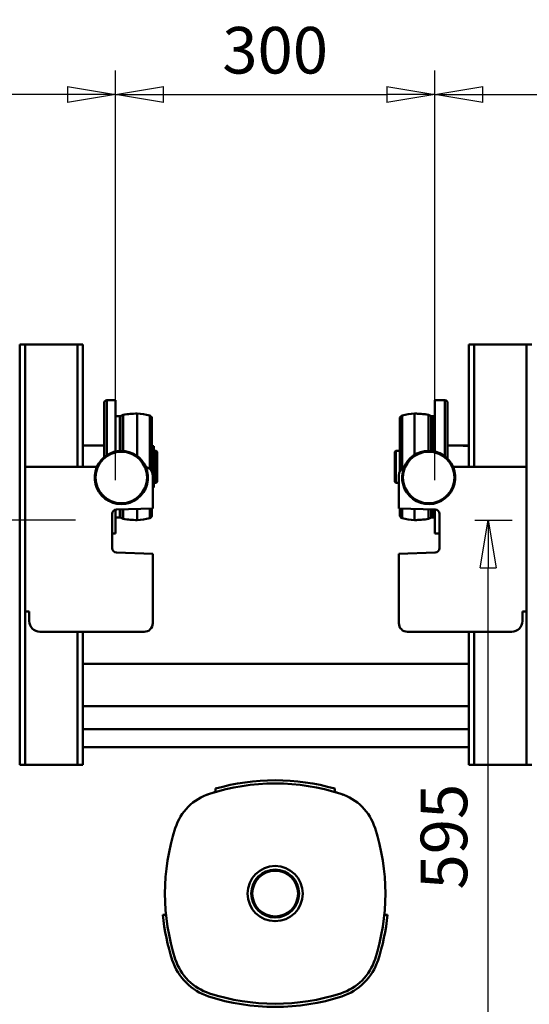
# Model space of a CAD drawing. Units: millimetres. Extents: x 0 to 7425, y 0 to 5250.
# Drawn here: x 1460 to 1939, y 3420 to 4345 of the extents above; entities that cross this region are included whole.
import ezdxf

# ---------------------------------------------------------------- set-up
doc = ezdxf.new("R2010")
doc.units = ezdxf.units.MM
doc.header["$MEASUREMENT"] = 0
doc.layers.add('(1) Shape lines', color=7, linetype='Continuous', lineweight=35)
doc.layers.add('(6) Dimensions', color=7, linetype='Continuous', lineweight=35)
doc.styles.add('Arial', font='ARIAL.TTF')
doc.dimstyles.new('Vertex Style', dxfattribs={"dimscale": 12.5, "dimtxt": 0.18, "dimasz": 3.6, "dimexe": 1.8, "dimexo": 0.0625, "dimgap": 1.7, "dimtad": 1, "dimdec": 1, "dimdsep": 46, "dimtxsty": 'Arial', "dimblk1": 'CLOSED', "dimblk2": 'CLOSED', "dimsah": 1, "dimcen": 0.09, "dimdle": 1.8, "dimclrd": 9, "dimclre": 9, "dimadec": 1, "dimazin": 2, "dimtfac": 0.65, "dimtdec": 4, "dimtmove": 0, "dimatfit": 3, "dimfxl": 0, "dimtolj": 1, "dimtzin": 0, "dimlwd": 25, "dimlwe": 25, "dimarcsym": 0})

# ---------------------------------------------------------------- blocks, each defined once
blk = doc.blocks.new('_Closed')
at = {"color": 0, "linetype": 'ByBlock', "lineweight": -2}
for p, q in [((-1, 0.166667), (0, 0)), ((-1, 0.166667), (-1, -0.166667)), ((0, 0), (-1, -0.166667)), ((0, 0), (-1, 0))]:
    blk.add_line(p, q, dxfattribs=at)
blk = doc.blocks.new('*D34')
at = {"layer": '(6) Dimensions', "color": 9, "lineweight": 25}
for p, q in [((1301.2, 4071.57), (1016.2, 4071.57)), ((1038.7, 4026.57), (1038.7, 3920)), ((1512.5, 3875), (1016.2, 3875))]:
    blk.add_line(p, q, dxfattribs=at)
at = {"layer": 'Defpoints', "color": 0}
for p in [(1338.7, 4071.57), (1038.7, 3875), (1550, 3875)]:
    blk.add_point(p, dxfattribs=at)
at = {"layer": '(6) Dimensions', "color": 9, "lineweight": 25, "xscale": 45, "yscale": 45, "zscale": 45}
for p, rotation in [((1038.7, 4071.57), 90), ((1038.7, 3875), 270)]:
    blk.add_blockref('_Closed', p, dxfattribs=dict(at, rotation=rotation))
at = {"layer": '(6) Dimensions', "color": 0, "lineweight": 35, "insert": (997.23, 3973.28), "char_height": 43.75, "attachment_point": 5, "rotation": 90, "style": 'Arial'}
blk.add_mtext('\\A1;197', dxfattribs=at)
blk = doc.blocks.new('*D35')
at = {"layer": '(6) Dimensions', "color": 9, "lineweight": 25}
for p, q in [((1887.5, 3875), (1922.5, 3875)), ((1900, 3325), (1900, 3830)), ((1737.5, 3280), (1922.5, 3280))]:
    blk.add_line(p, q, dxfattribs=at)
at = {"layer": 'Defpoints', "color": 0}
for p in [(1850, 3875), (1900, 3875), (1700, 3280)]:
    blk.add_point(p, dxfattribs=at)
at = {"layer": '(6) Dimensions', "color": 9, "lineweight": 25, "xscale": 45, "yscale": 45, "zscale": 45}
for p, rotation in [((1900, 3875), 90), ((1900, 3280), 270)]:
    blk.add_blockref('_Closed', p, dxfattribs=dict(at, rotation=rotation))
at = {"layer": '(6) Dimensions', "color": 0, "lineweight": 35, "insert": (1858.525, 3577.5), "char_height": 43.75, "attachment_point": 5, "rotation": 90, "style": 'Arial'}
blk.add_mtext('\\A1;595', dxfattribs=at)
blk = doc.blocks.new('*D36')
at = {"layer": '(6) Dimensions', "color": 9, "lineweight": 25}
for p, q in [((2335.25, 3530), (2335.25, 2857.5)), ((1700, 3242.5), (1700, 2857.5)), ((1745, 2880), (2290.25, 2880))]:
    blk.add_line(p, q, dxfattribs=at)
at = {"layer": 'Defpoints', "color": 0}
for p in [(2335.25, 3567.5), (1700, 3280), (2335.25, 2880)]:
    blk.add_point(p, dxfattribs=at)
at = {"layer": '(6) Dimensions', "color": 9, "lineweight": 25, "xscale": 45, "yscale": 45, "zscale": 45, "rotation": 180}
blk.add_blockref('_Closed', (1700, 2880), dxfattribs=at)
at = {"layer": '(6) Dimensions', "color": 9, "lineweight": 25, "xscale": 45, "yscale": 45, "zscale": 45}
blk.add_blockref('_Closed', (2335.25, 2880), dxfattribs=at)
at = {"layer": '(6) Dimensions', "color": 0, "lineweight": 35, "insert": (2017.625, 2921.475), "char_height": 43.75, "attachment_point": 5, "style": 'Arial'}
blk.add_mtext('\\A1;635', dxfattribs=at)
blk = doc.blocks.new('*D37')
at = {"layer": '(6) Dimensions', "color": 9, "lineweight": 25}
for p, q in [((1087.52, 3560.29), (1087.52, 2857.5)), ((1700, 3242.5), (1700, 2857.5)), ((1655, 2880), (1132.52, 2880))]:
    blk.add_line(p, q, dxfattribs=at)
at = {"layer": 'Defpoints', "color": 0}
for p in [(1087.52, 3597.79), (1700, 3280), (1087.52, 2880)]:
    blk.add_point(p, dxfattribs=at)
at = {"layer": '(6) Dimensions', "color": 9, "lineweight": 25, "xscale": 45, "yscale": 45, "zscale": 45, "rotation": 180}
blk.add_blockref('_Closed', (1087.52, 2880), dxfattribs=at)
at = {"layer": '(6) Dimensions', "color": 9, "lineweight": 25, "xscale": 45, "yscale": 45, "zscale": 45}
blk.add_blockref('_Closed', (1700, 2880), dxfattribs=at)
at = {"layer": '(6) Dimensions', "color": 0, "lineweight": 35, "insert": (1393.76, 2921.48), "char_height": 43.75, "attachment_point": 5, "style": 'Arial'}
blk.add_mtext('\\A1;612', dxfattribs=at)
blk = doc.blocks.new('*D38')
at = {"layer": '(6) Dimensions', "color": 9, "lineweight": 25}
for p, q in [((1088.47, 3638.13), (1088.47, 4297.5)), ((1550, 3912.5), (1550, 4297.5)), ((1505, 4275), (1133.47, 4275))]:
    blk.add_line(p, q, dxfattribs=at)
at = {"layer": 'Defpoints', "color": 0}
for p in [(1088.47, 4275), (1550, 3875), (1088.47, 3600.63)]:
    blk.add_point(p, dxfattribs=at)
at = {"layer": '(6) Dimensions', "color": 9, "lineweight": 25, "xscale": 45, "yscale": 45, "zscale": 45, "rotation": 180}
blk.add_blockref('_Closed', (1088.47, 4275), dxfattribs=at)
at = {"layer": '(6) Dimensions', "color": 9, "lineweight": 25, "xscale": 45, "yscale": 45, "zscale": 45}
blk.add_blockref('_Closed', (1550, 4275), dxfattribs=at)
at = {"layer": '(6) Dimensions', "color": 0, "lineweight": 35, "insert": (1319.24, 4316.48), "char_height": 43.75, "attachment_point": 5, "style": 'Arial'}
blk.add_mtext('\\A1;462', dxfattribs=at)
blk = doc.blocks.new('*D39')
at = {"layer": '(6) Dimensions', "color": 9, "lineweight": 25}
for p, q in [((1850, 3912.5), (1850, 4297.5)), ((2366.2, 3874.063), (2366.2, 4297.5)), ((1895, 4275), (2321.2, 4275))]:
    blk.add_line(p, q, dxfattribs=at)
at = {"layer": 'Defpoints', "color": 0}
for p in [(2366.2, 4275), (1850, 3875), (2366.2, 3836.563)]:
    blk.add_point(p, dxfattribs=at)
at = {"layer": '(6) Dimensions', "color": 9, "lineweight": 25, "xscale": 45, "yscale": 45, "zscale": 45, "rotation": 180}
blk.add_blockref('_Closed', (1850, 4275), dxfattribs=at)
at = {"layer": '(6) Dimensions', "color": 9, "lineweight": 25, "xscale": 45, "yscale": 45, "zscale": 45}
blk.add_blockref('_Closed', (2366.2, 4275), dxfattribs=at)
at = {"layer": '(6) Dimensions', "color": 0, "lineweight": 35, "insert": (2108.1, 4316.475), "char_height": 43.75, "attachment_point": 5, "style": 'Arial'}
blk.add_mtext('\\A1;516', dxfattribs=at)
blk = doc.blocks.new('*D40')
at = {"layer": '(6) Dimensions', "color": 9, "lineweight": 25}
for p, q in [((1550, 3912.5), (1550, 4297.5)), ((1850, 3912.5), (1850, 4297.5)), ((1595, 4275), (1805, 4275))]:
    blk.add_line(p, q, dxfattribs=at)
at = {"layer": 'Defpoints', "color": 0}
for p in [(1850, 4275), (1550, 3875), (1850, 3875)]:
    blk.add_point(p, dxfattribs=at)
at = {"layer": '(6) Dimensions', "color": 9, "lineweight": 25, "xscale": 45, "yscale": 45, "zscale": 45, "rotation": 180}
blk.add_blockref('_Closed', (1550, 4275), dxfattribs=at)
at = {"layer": '(6) Dimensions', "color": 9, "lineweight": 25, "xscale": 45, "yscale": 45, "zscale": 45}
blk.add_blockref('_Closed', (1850, 4275), dxfattribs=at)
at = {"layer": '(6) Dimensions', "color": 0, "lineweight": 35, "insert": (1700, 4316.475), "char_height": 43.75, "attachment_point": 5, "style": 'Arial'}
blk.add_mtext('\\A1;300', dxfattribs=at)
blk = doc.blocks.new('Crane_3D_2_089bf184-b57b-4b37-a358-9dded68945bb')
at = {"layer": '(1) Shape lines', "color": 7, "linetype": 'Continuous', "lineweight": 50, "ltscale": 37.5}
for p, q in [((-234.95, 165), (-239.95, 165)), ((-239.95, 165), (-239.95, -230)), ((-234.95, 165), (-185.75, 165)), ((-234.95, 165), (-234.95, 50)), ((-185.75, 165), (-180.75, 165)), ((-185.75, 165), (-185.75, 50)), ((-180.75, 165), (-180.75, 50)), ((187, 165), (182, 165)), ((182, 165), (182, 50)), ((236.2, 165), (187, 165)), ((187, 165), (187, 50)), ((241.2, 165), (236.2, 165)), ((236.2, 165), (236.2, 50)), ((-158.19, 112.5), (-158.19, 60.79)), ((-158.19, 112.5), (-150, 112.5)), ((-150, 112.5), (-150, 64.24)), ((150, 112.5), (150, 64.15)), ((150, 112.5), (159.5, 112.5)), ((159.5, 112.5), (159.5, 59.7)), ((-160.69, 110), (-160.69, 58.87)), ((162, 110), (162, 57.29)), ((-150, 97.5), (-145.89, 97.5)), ((-145.89, 97.5), (-145.89, 64.84)), ((-145.16, 97.67), (-142.69, 98.94)), ((-145.16, 97.67), (-145.16, 64.84)), ((-142.69, 98.94), (-142.69, 64.82)), ((-129.69, 100), (-129.69, 60.13)), ((-117.79, 98.19), (-117.79, 48.08)), ((-115.69, 95.33), (-115.69, 45.29)), ((117.1, 95.33), (117.1, 45.69)), ((119.21, 98.19), (119.21, 48.23)), ((130.99, 100), (130.99, 61.02)), ((144.05, 98.96), (144.05, 64.82)), ((144.05, 98.96), (146.58, 97.67)), ((146.58, 97.67), (146.58, 64.87)), ((147.31, 97.5), (147.31, 64.82)), ((147.31, 97.5), (148.4, 97.5)), ((148.4, 97.5), (148.4, 64.54)), ((-180.75, 70), (-160.69, 70)), ((-180.75, 70), (-160.69, 70)), ((-115.69, 69.3), (-114.09, 69.3)), ((-114.09, 69.3), (-114.09, 30.7)), ((-114.09, 64.95), (-111.89, 64.95)), ((-111.89, 64.95), (-111.89, 35.05)), ((-111.89, 64.95), (-110.89, 63.95)), ((112.3, 63.95), (113.3, 64.95)), ((113.3, 64.95), (113.3, 35.05)), ((113.3, 64.95), (117.1, 64.95)), ((162, 70), (182, 70)), ((176.43, 69.89), (182, 69.89)), ((-110.89, 63.95), (-110.89, 36.05)), ((112.3, 63.95), (112.3, 36.05)), ((-234.95, -86), (-234.95, 50)), ((-234.95, 50), (-167.41, 50)), ((167.11, 50), (236.2, 50)), ((236.2, 50), (236.2, -86)), ((-114.95, 42), (-114.95, 11)), ((116.2, 11), (116.2, 42)), ((-114.09, 30.7), (-114.95, 30.7)), ((-111.89, 35.05), (-114.09, 35.05)), ((-110.89, 36.05), (-111.89, 35.05)), ((113.3, 35.05), (112.3, 36.05)), ((116.2, 35.05), (113.3, 35.05)), ((-150, 9.37), (-150, -12.5)), ((-114.95, 11), (-149.09, 9.81)), ((-145.89, 9.88), (-145.89, 2.5)), ((-145.16, 9.89), (-145.16, 2.33)), ((-142.69, 9.89), (-142.69, 1.06)), ((-129.69, 10.32), (-129.69, 0)), ((-117.79, 10.75), (-117.79, 1.81)), ((-115.69, 10.9), (-115.69, 4.67)), ((150.34, 9.81), (116.2, 11)), ((117.1, 10.89), (117.1, 4.67)), ((119.21, 10.74), (119.21, 1.81)), ((130.99, 10.32), (130.99, 0)), ((144.05, 9.88), (144.05, 1.04)), ((146.58, 9.88), (146.58, 2.33)), ((147.31, 9.88), (147.31, 2.5)), ((148.4, 9.84), (148.4, 2.5)), ((150, 9.52), (150, -12.5)), ((-152.95, 5.81), (-152.95, -26.4)), ((-145.89, 2.5), (-150, 2.5)), ((-142.69, 1.06), (-145.16, 2.33)), ((146.58, 2.33), (144.05, 1.04)), ((148.4, 2.5), (147.31, 2.5)), ((154.2, -26.4), (154.2, 5.81)), ((-150, -12.5), (-152.95, -12.5)), ((154.2, -12.5), (150, -12.5)), ((-149.09, -30.4), (-114.95, -31.59)), ((-114.95, -31.59), (-114.95, -97)), ((116.2, -31.59), (150.34, -30.4)), ((116.2, -97), (116.2, -31.59)), ((-234.95, -86), (-234.95, -230)), ((-230.95, -86), (-234.95, -86)), ((-230.95, -95), (-230.95, -86)), ((236.2, -86), (232.2, -86)), ((232.2, -86), (232.2, -95)), ((236.2, -86), (236.2, -230)), ((-122.95, -105), (-220.95, -105)), ((-185.75, -105), (-185.75, -230)), ((-180.75, -105), (-180.75, -230)), ((222.2, -105), (124.2, -105)), ((182, -105), (182, -230)), ((187, -105), (187, -230)), ((-180.75, -135), (182, -135)), ((-180.75, -135), (182, -135)), ((182, -175), (-180.75, -175)), ((182, -175), (-180.75, -175)), ((-180.75, -196.5), (182, -196.5)), ((-180.75, -196.5), (182, -196.5)), ((182, -213.5), (-180.75, -213.5)), ((182, -213.5), (-180.75, -213.5)), ((-239.95, -230), (-234.95, -230)), ((-234.95, -230), (-185.75, -230)), ((-185.75, -230), (-180.75, -230)), ((182, -230), (187, -230)), ((187, -230), (236.2, -230)), ((236.2, -230), (241.2, -230)), ((-56.06, -252.39), (-56.06, -255.52)), ((-56, -252.38), (-56, -252.38)), ((56, -252.38), (56, -252.38)), ((56.06, -255.52), (56.06, -252.39)), ((-102.5, -371), (-105.51, -371)), ((105.51, -371), (102.5, -371))]:
    blk.add_line(p, q, dxfattribs=at)
for points in [[(117.1, 95.33), (117.1, 95.33), (117.1, 95.33)], [(119.21, 98.19), (119.21, 98.19), (119.21, 98.19)], [(117.1, 4.67), (117.1, 4.67), (117.1, 4.67)], [(119.21, 1.81), (119.21, 1.81), (119.21, 1.81)]]:
    blk.add_lwpolyline(points, dxfattribs=at)
for centre, radius in [((-144.5, 40), 24.16), ((144.2, 40), 24.16), ((0, -351), 25.95), ((0, -351), 22.5), ((0, -351), 21.5)]:
    blk.add_circle(centre, radius, dxfattribs=at)
for centre, radius, start, end in [((-158.19, 110), 2.5, 90, 180), ((-158.19, 110), 2.5, 132.46843, 137.01623), ((159.5, 110), 2.5, 0, 90), ((-145.89, 99.1), 1.6, 270, 297), ((-129.69, 20), 80, 90, 99.35204), ((-129.69, 20), 80, 90, 99.35204), ((-129.69, 60), 40, 72.70466, 90), ((-129.69, 60), 40, 72.70466, 90), ((-118.69, 95.33), 3, 0, 72.70466), ((-118.69, 95.33), 3, 0, 72.70466), ((120.1, 95.33), 3, 107.29534, 180), ((120.1, 95.33), 3, 107.29534, 180), ((131.1, 60), 40, 90.16067, 107.29534), ((131.1, 60), 40, 90.1614, 107.29611), ((130.5, 20), 80, 82.58661, 89.64897), ((131.22, 20), 80, 80.76962, 90.1614), ((147.31, 99.1), 1.6, 243, 270), ((148.4, 99.1), 1.6, 270, 0), ((148.4, 98.99), 1.6, 272.45841, 359.93277), ((-144.5, 40), 25, 23.26192, 156.42182), ((144.2, 40), 25, 23.57818, 158.07241), ((-144.5, 40), 25, 156.42182, 23.26192), ((-122.95, 42), 8, 0, 79.79237), ((124.2, 42), 8, 113.5111, 180), ((144.2, 40), 25, 158.07241, 23.57818), ((-148.95, 5.81), 4, 92, 180), ((150.2, 5.81), 4, 0, 88), ((-145.89, 0.9), 1.6, 63, 90), ((-145.89, 0.9), 1.6, 63.00001, 71.12173), ((-129.69, 80), 80, 260.64796, 270), ((-129.69, 80), 80, 260.64796, 270), ((-129.69, 40), 40, 270, 287.29534), ((-129.69, 40), 40, 270, 287.29534), ((-118.69, 4.67), 3, 287.29534, 0), ((-118.69, 4.67), 3, 323.39378, 324.47817), ((120.1, 4.67), 3, 180, 252.70466), ((120.1, 4.67), 3, 215.51288, 216.60895), ((120.1, 4.67), 3, 252.69101, 252.70466), ((131.1, 40), 40, 252.70466, 269.83933), ((131.1, 40), 40, 252.70389, 269.8386), ((131.22, 80), 80, 269.8386, 279.23038), ((130.5, 80), 80, 270.63786, 277.3238), ((147.31, 0.9), 1.6, 90, 117), ((148.4, 0.9), 1.6, 0, 90), ((148.4, 1.01), 1.6, 62.62232, 70.92378), ((148.4, 1.01), 1.6, 0.49678, 34.01863), ((-148.95, -26.4), 4, 180, 268), ((150.2, -26.4), 4, 272, 0), ((-220.95, -95), 10, 180, 270), ((-122.95, -97), 8, 270, 0), ((124.2, -97), 8, 180, 270), ((222.2, -95), 10, 270, 0), ((0, -447.5), 200, 72.05885, 107.94115), ((0, -447.5), 203, 73.96818, 106.03182), ((-46.21, -304.79), 50, 107.94115, 162.05885), ((-46.21, -304.79), 50, 109.34995, 110.84738), ((0, -447.5), 200, 106.27893, 107.32895), ((0, -447.5), 203, 106.01339, 106.03182), ((0, -447.5), 203, 73.96818, 73.98661), ((0, -447.5), 200, 72.67105, 73.72107), ((46.21, -304.79), 50, 17.94115, 72.05885), ((46.21, -304.79), 50, 69.15262, 70.65005), ((96.5, -351), 200, 162.05885, 197.94115), ((-96.5, -351), 200, 342.05885, 17.94115), ((96.5, -351), 203, 185.65408, 197.94115), ((-96.5, -351), 203, 342.05885, 354.34592), ((-46.21, -397.21), 53, 197.94115, 252.05885), ((-46.21, -397.21), 50, 197.94115, 252.05885), ((46.21, -397.21), 50, 287.94115, 342.05885), ((46.21, -397.21), 53, 287.94115, 342.05885), ((0, -254.5), 203, 252.05885, 287.94115), ((0, -254.5), 200, 252.05885, 287.94115)]:
    blk.add_arc(centre, radius, start, end, dxfattribs=at)

msp = doc.modelspace()

# ---------------------------------------------------------------- block references
at = {"color": 7, "linetype": 'ByBlock'}
msp.add_blockref('Crane_3D_2_089bf184-b57b-4b37-a358-9dded68945bb', (1700, 3875), dxfattribs=at)

# ---------------------------------------------------------------- dimensions: what is measured, and where the dimension line sits
at = {"layer": '(6) Dimensions', "color": 7, "lineweight": 35}
for base, p1, p2, override, picture, middle in [((1088.47, 4275), (1550, 3875), (1088.47, 3600.63), {"dimtxt": 3.5, "dimexo": 3, "dimgap": 1.53125, "dimdec": 0, "dimlfac": 1.001027, "dimtxsty": 'Arial', "dimcen": 0}, '*D38', (1319.24, 4275)), ((1850, 4275), (1550, 3875), (1850, 3875), {"dimtxt": 3.5, "dimexo": 3, "dimgap": 1.53125, "dimdec": 0, "dimtxsty": 'Arial', "dimcen": 0}, '*D40', (1700, 4275)), ((2366.2, 4275), (1850, 3875), (2366.2, 3836.56), {"dimtxt": 3.5, "dimexo": 3, "dimgap": 1.53125, "dimdec": 0, "dimlfac": 0.999613, "dimtxsty": 'Arial', "dimcen": 0}, '*D39', (2108.1, 4275)), ((1087.52, 2880), (1700, 3280), (1087.52, 3597.79), {"dimtxt": 3.5, "dimexo": 3, "dimgap": 1.53125, "dimdec": 0, "dimlfac": 0.99922, "dimtxsty": 'Arial', "dimcen": 0}, '*D37', (1393.76, 2880)), ((2335.25, 2880), (1700, 3280), (2335.25, 3567.5), {"dimtxt": 3.5, "dimexo": 3, "dimgap": 1.53125, "dimdec": 0, "dimlfac": 0.999606, "dimtxsty": 'Arial', "dimcen": 0}, '*D36', (2017.62, 2880))]:
    dim = msp.add_linear_dim(base=base, p1=p1, p2=p2, dimstyle='Vertex Style', override=override, dxfattribs=at)
    dim.commit()
    dim.dimension.update_dxf_attribs({"geometry": picture, "text_midpoint": middle, "dimtype": 160})
for base, p1, p2, override, picture, middle in [((1038.7, 3875), (1338.7, 4071.57), (1550, 3875), {"dimtxt": 3.5, "dimexo": 3, "dimgap": 1.53125, "dimdec": 0, "dimlfac": 1.002196, "dimtxsty": 'Arial', "dimcen": 0}, '*D34', (1038.7, 3973.28)), ((1900, 3875), (1700, 3280), (1850, 3875), {"dimtxt": 3.5, "dimexo": 3, "dimgap": 1.53125, "dimdec": 0, "dimtxsty": 'Arial', "dimcen": 0}, '*D35', (1900, 3577.5))]:
    dim = msp.add_linear_dim(base=base, p1=p1, p2=p2, angle=90, dimstyle='Vertex Style', override=override, dxfattribs=at)
    dim.commit()
    dim.dimension.update_dxf_attribs({"geometry": picture, "text_midpoint": middle, "dimtype": 160})

doc.saveas('drawing.dxf')
